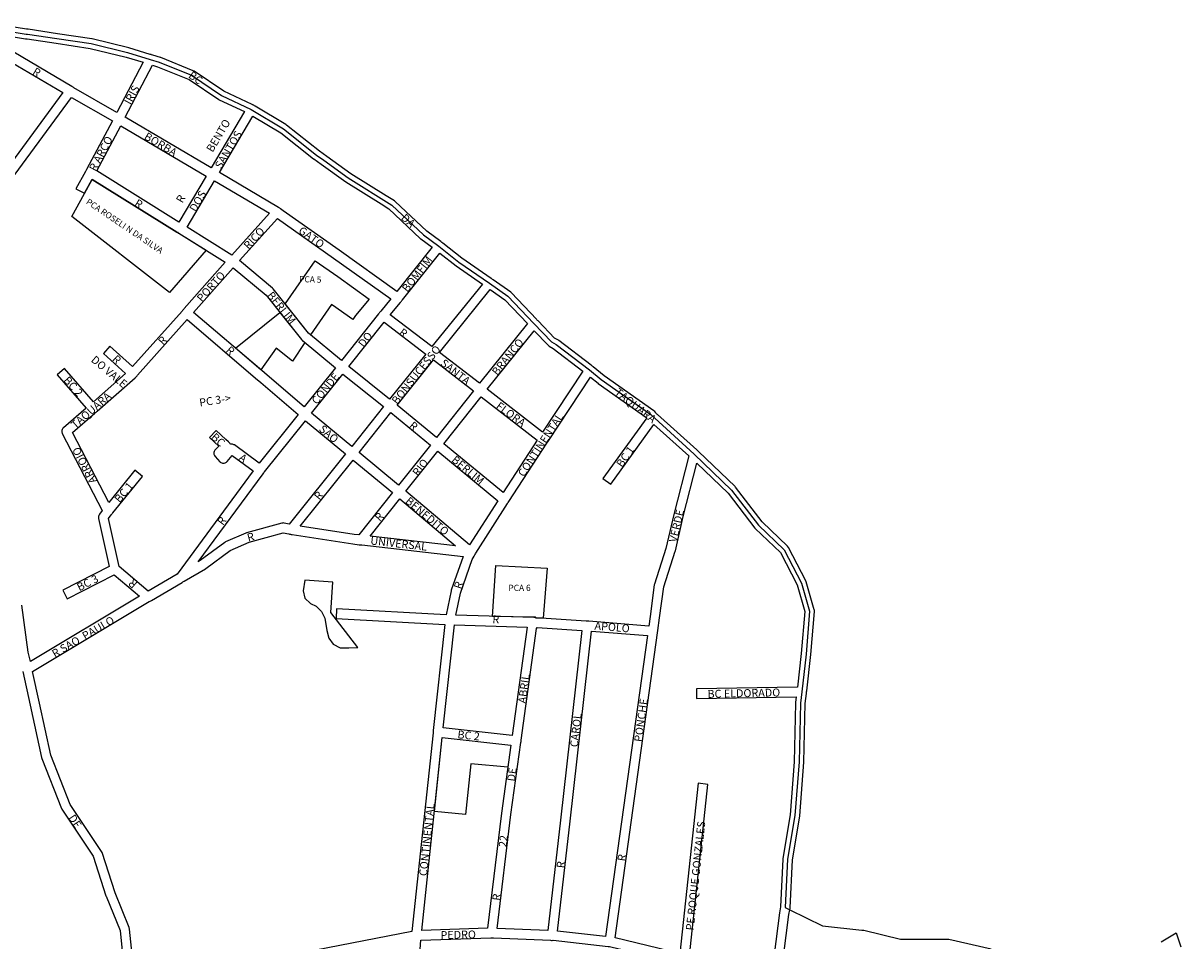
# Model space of a CAD drawing. Extents: x 184452 to 190866, y 1661543 to 1672355.
# Drawn here: x 189412 to 190732, y 1667215 to 1668261 of the extents above; entities that cross this region are included whole.
import ezdxf

# ---------------------------------------------------------------- set-up
doc = ezdxf.new("R2010")
doc.units = 0
doc.header["$MEASUREMENT"] = 0
for name, color, linetype in [('0PRACAS', 3, 'CONTINUOUS'), ('0QUADRA10', 7, 'CONTINUOUS'), ('10CONV', 7, 'CONTINUOUS'), ('3CONV', 7, 'CONTINUOUS')]:
    doc.layers.add(name, color=color, linetype=linetype)
doc.styles.add('CDL', font='romans.shx')

msp = doc.modelspace()

# ---------------------------------------------------------------- linework, layer by layer
at = {"layer": '0PRACAS'}
for points in [[(189481.5, 1668067), (189490.3, 1668083), (189490.3, 1668083), (189586.8, 1668023), (189587.7, 1668023), (189588.5, 1668022), (189589.3, 1668022), (189620.55, 1668002.38), (189578.64, 1667954.25), (189467.3, 1668041), (189481.5, 1668067)], [(189710.91, 1667941.63), (189744.5, 1667990.38), (189744.5, 1667990.38), (189770.58, 1667972.38), (189806.14, 1667946.75), (189790.8, 1667927.88), (189787.45, 1667923.5), (189764.59, 1667939.75), (189763.47, 1667940.5), (189763.47, 1667940.5), (189739.39, 1667906), (189737.16, 1667907.88), (189710.64, 1667941.13)], [(189653.77, 1667890.88), (189704.27, 1667931.5), (189704.27, 1667931.5), (189728.91, 1667900.63), (189729.7, 1667899.75), (189732.94, 1667897.13), (189718.69, 1667876.13), (189700.3, 1667890.75), (189700.3, 1667890.75), (189682.77, 1667866.13), (189653.77, 1667890.88)], [(190004.8, 1667583), (189996.8, 1667583), (189995.91, 1667584), (189995.3, 1667584), (189994, 1667584), (189946.91, 1667585), (189950.5, 1667643), (189950.5, 1667643), (190009.3, 1667640), (190004.8, 1667583)], [(189757.81, 1667569), (189760.22, 1667560.25), (189765.22, 1667553.25), (189773.06, 1667549), (189783.06, 1667549), (189793.23, 1667549.5), (189762.69, 1667589.25), (189764.69, 1667623.88), (189732.94, 1667626.13), (189732.94, 1667626.13), (189730.97, 1667614.13), (189732.73, 1667605.88), (189739.31, 1667599.63), (189745.64, 1667596.5), (189752.03, 1667590.38), (189755.77, 1667582.75), (189757.81, 1667569)], [(189964.27, 1667412.88), (189922.3, 1667417), (189922.3, 1667417), (189916.17, 1667359.13), (189880.59, 1667362.5), (189889.59, 1667446.88), (189889.59, 1667446.88), (189967.77, 1667438.13), (189964.27, 1667412.88)]]:
    msp.add_lwpolyline(points, dxfattribs=at)
at = {"layer": '0QUADRA10'}
for points in [[(190285.84, 1667250.5), (190286.12, 1667252.12), (190286.2, 1667252.75), (190288.89, 1667307.38), (190297.22, 1667357.12), (190297.28, 1667357.62), (190301.89, 1667418.62), (190303.5, 1667485.62), (190304.81, 1667497.12), (190304.92, 1667498), (190304.97, 1667498.38), (190305.05, 1667499), (190305.16, 1667500), (190309.97, 1667541.38), (190313.98, 1667590.5), (190314, 1667591), (190313.92, 1667592), (190313.78, 1667592.5), (190304.58, 1667624.5), (190304.17, 1667625.5), (190284.47, 1667663.5), (190283.39, 1667665), (190254.31, 1667692.62), (190223.97, 1667732.38), (190223.41, 1667733), (190181.91, 1667772.88), (190181.27, 1667773.5), (190180.81, 1667774), (190179.84, 1667774.88), (190135.08, 1667815), (190134.38, 1667815.62), (190134.03, 1667815.88), (190133.69, 1667816.25), (190133.09, 1667817), (190131.81, 1667818.5), (190130.75, 1667819.5), (190074.05, 1667859.38), (190061.7, 1667869.62), (190060.91, 1667870.25), (190060.19, 1667870.75), (190059.45, 1667871.38), (190022.62, 1667899.38), (190022.09, 1667899.75), (190017.64, 1667902.38), (189998.86, 1667921.88), (189998.22, 1667922.5), (189997.98, 1667922.75), (189997.52, 1667923.25), (189996.89, 1667923.88), (189968.39, 1667953.75), (189967.59, 1667954.5), (189947.64, 1667968.62), (189946.83, 1667969.25), (189946.48, 1667969.5), (189946.05, 1667969.75), (189945.28, 1667970.25), (189911.86, 1667993.38), (189890.12, 1668010.62), (189889.2, 1668011.38), (189888.56, 1668011.75), (189887.81, 1668012.38), (189871.83, 1668024.25), (189835.86, 1668058), (189835.06, 1668058.62), (189825.67, 1668064.62), (189785.47, 1668089.62), (189757.92, 1668109.5), (189749.5, 1668115.38), (189711.92, 1668145.25), (189711.33, 1668145.75), (189676.17, 1668166.75), (189675.34, 1668167.25), (189674.55, 1668167.75), (189674.14, 1668168), (189673.72, 1668168.25), (189672.86, 1668168.62), (189640.42, 1668183.75), (189606.56, 1668206.62), (189605.58, 1668207.12), (189568.67, 1668222.12), (189568.17, 1668222.25), (189559.39, 1668224.88), (189558.19, 1668225.25), (189557.58, 1668225.5), (189556.66, 1668225.75), (189532.11, 1668233.25), (189490.39, 1668243.38), (189489.92, 1668243.38), (189450.83, 1668249.38), (189417.52, 1668254.5), (189416.7, 1668254.5), (189415.53, 1668254.5), (189372.48, 1668261.38)], [(189518.58, 1668159.62), (189469.47, 1668187.75), (189468.66, 1668188.25), (189467.86, 1668188.75), (189467.03, 1668189.25), (189400.88, 1668228.38), (189400.16, 1668228.75), (189399.28, 1668229.25), (189362.61, 1668252.25), (189370.62, 1668250.62), (189414.22, 1668243.62), (189415.09, 1668243.5), (189416.3, 1668243.5), (189449.19, 1668238.5), (189488.03, 1668232.62), (189529.05, 1668222.75), (189548.67, 1668216.75), (189518.58, 1668159.62)], [(189371.5, 1668256), (189415.09, 1668249), (189416.7, 1668249), (189450, 1668244), (189489.09, 1668238), (189530.5, 1668228), (189556.59, 1668220), (189566.59, 1668217), (189603.5, 1668202), (189637.7, 1668179), (189671.8, 1668163), (189708.5, 1668141), (189746.2, 1668111), (189754.7, 1668105), (189782.41, 1668085), (189832.09, 1668054), (189868.3, 1668020), (189885.8, 1668007), (189908.59, 1667989), (189943.3, 1667965), (189964.41, 1667950), (189994, 1667919), (190014.2, 1667898), (190019.3, 1667895), (190057.41, 1667866), (190070.7, 1667855), (190127.59, 1667815), (190177, 1667770), (190219.59, 1667729), (190250.2, 1667689), (190279.59, 1667661), (190299.3, 1667623), (190308.5, 1667591), (190304.5, 1667542), (190299.5, 1667499), (190298, 1667486), (190296.41, 1667419), (190291.8, 1667358), (190283.41, 1667308), (190280.7, 1667253), (190285.84, 1667250.5)], [(189192.16, 1667821.75), (189182.19, 1667829.25), (189152.39, 1667855.62), (189150.84, 1667857.88), (189349.58, 1668145.62), (189350.16, 1668146.5), (189350.42, 1668146.88), (189350.69, 1668147.25), (189351.22, 1668148), (189398.89, 1668216.62), (189457.05, 1668182.38), (189192.16, 1667821.75)], [(189626, 1668096.5), (189528.08, 1668154.12), (189559.31, 1668213.38), (189564.77, 1668211.75), (189600.91, 1668197.12), (189634.64, 1668174.38), (189635.36, 1668174), (189663.98, 1668160.62), (189626, 1668096.5)], [(189200.91, 1667815), (189466.62, 1668176.75), (189513.42, 1668149.88), (189483.97, 1668094.5), (189483.47, 1668093.62), (189483.08, 1668092.88), (189482.66, 1668092.12), (189471.89, 1668072.62), (189481.52, 1668067.38), (189490.31, 1668083.38), (189586.84, 1668023.25), (189587.67, 1668022.75), (189588.45, 1668022.25), (189589.25, 1668021.75), (189642.09, 1667988.75), (189595.34, 1667935.88), (189594.77, 1667935.25), (189594.19, 1667934.62), (189593.47, 1667933.75), (189592.88, 1667933.12), (189536.34, 1667869.88), (189510.7, 1667893.12), (189503.3, 1667884.88), (189528.44, 1667862), (189491.83, 1667829.75), (189458.73, 1667867.62), (189450.45, 1667860.38), (189483.53, 1667822.5), (189457.61, 1667800.12), (189456.98, 1667799.5), (189456.44, 1667798.75), (189456.03, 1667797.88), (189455.78, 1667797), (189455.7, 1667796), (189455.78, 1667795), (189456.03, 1667794.12), (189456.33, 1667793.5), (189501.91, 1667705.62), (189498.64, 1667701.38), (189498.23, 1667700.75), (189497.83, 1667699.88), (189497.58, 1667699), (189497.5, 1667698), (189497.62, 1667696.75), (189509.8, 1667641.88), (189456.98, 1667614.88), (189462.02, 1667605.12), (189515.36, 1667632.5), (189544.25, 1667607.88), (189419.89, 1667533.62)], [(189837.75, 1667955.5), (189772.11, 1668002.5), (189708.08, 1668047.38), (189705.31, 1668049.62), (189704.53, 1668050.25), (189703.78, 1668050.75), (189702.94, 1668051.25), (189635.44, 1668091), (189673.69, 1668155.5), (189705.36, 1668136.5), (189742.78, 1668106.75), (189743.03, 1668106.5), (189751.5, 1668100.5), (189779.5, 1668080.38), (189819.77, 1668055.38), (189828.7, 1668049.62), (189864.53, 1668016), (189865.02, 1668015.62), (189877.98, 1668006), (189837.75, 1667955.5)], [(189589.34, 1668034.62), (189495.53, 1668092.88), (189522.97, 1668144.38), (189620.39, 1668087), (189589.34, 1668034.62)], [(189649.52, 1667997), (189598.67, 1668028.88), (189629.83, 1668081.5), (189692.47, 1668044.62), (189649.52, 1667997)], [(189774.66, 1667876.88), (189737.16, 1667907.88), (189696.89, 1667958.38), (189696.11, 1667959.25), (189658.42, 1667990.62), (189701.64, 1668038.5), (189765.72, 1667993.5), (189830.81, 1667946.88), (189819.39, 1667933), (189818.81, 1667932.25), (189818.09, 1667931.38), (189817.61, 1667930.75), (189817.03, 1667930), (189774.66, 1667876.88)], [(189877.67, 1667892.62), (189830.28, 1667928.88), (189841.8, 1667943), (189842.38, 1667943.75), (189843.02, 1667944.5), (189843.58, 1667945.25), (189844.17, 1667946), (189886.66, 1667999.25), (189905.47, 1667984.5), (189935.31, 1667963.88), (189877.67, 1667892.62)], [(189731.98, 1667823.88), (189689.89, 1667860.12), (189683.73, 1667865.25), (189606.08, 1667931.5), (189651.05, 1667982.38), (189688.64, 1667951.12), (189728.91, 1667900.62), (189729.7, 1667899.75), (189767.77, 1667868.25), (189731.98, 1667823.88)], [(189932.08, 1667850.75), (189886.44, 1667885.88), (189944.36, 1667957.5), (189960.8, 1667945.88), (189986.72, 1667918.75), (189932.08, 1667850.75)], [(189554.19, 1667613.75), (189521.06, 1667642), (189508.92, 1667696.62), (189512.02, 1667700.75), (189512.62, 1667701.5), (189513.2, 1667702.25), (189513.8, 1667703), (189547.67, 1667744.5), (189539.14, 1667751.5), (189509.41, 1667715), (189468.08, 1667794.62), (189493.39, 1667816.62), (189494.09, 1667817.25), (189494.89, 1667817.88), (189495.56, 1667818.5), (189496.23, 1667819), (189539.55, 1667857.12), (189540.23, 1667857.75), (189540.81, 1667858.38), (189541.53, 1667859.25), (189542.12, 1667859.88), (189598.83, 1667923.38), (189676.72, 1667856.75), (189682.75, 1667851.75), (189725.14, 1667815.25), (189680.62, 1667759.5), (189652.58, 1667780.38), (189652.05, 1667780.75), (189651.17, 1667781.12), (189650.25, 1667781.38), (189649.3, 1667781.5), (189648.42, 1667781.38), (189647.91, 1667781.88), (189647.27, 1667782.5), (189646.53, 1667783.25), (189645.86, 1667783.88), (189642.83, 1667786.75), (189631.75, 1667797), (189624.25, 1667789), (189634.97, 1667779), (189630.73, 1667775), (189630.28, 1667774.5), (189629.73, 1667773.75), (189629.33, 1667772.88), (189629.08, 1667772), (189629, 1667771), (189629.08, 1667770), (189629.33, 1667769.12), (189629.73, 1667768.25), (189630.45, 1667767.25), (189635.95, 1667761.25), (189636.47, 1667760.75), (189637.25, 1667760.25), (189638.12, 1667759.88), (189639.05, 1667759.62), (189640, 1667759.5), (189640.95, 1667759.62), (189641.88, 1667759.88), (189642.75, 1667760.25), (189643.53, 1667760.75), (189644.2, 1667761.5), (189650.16, 1667768.5), (189673.94, 1667750.88), (189587.27, 1667633.12), (189554.19, 1667613.75)], [(189829.41, 1667832.75), (189783.19, 1667869.88), (189823.38, 1667920.38), (189870.75, 1667884.12), (189829.41, 1667832.75)], [(190004, 1667795), (189940.78, 1667844), (189994.38, 1667910.62), (190010.23, 1667894.12), (190011.41, 1667893.25), (190016.22, 1667890.38), (190050.02, 1667864.75), (190004, 1667795)], [(189882.91, 1667788.75), (189838.02, 1667825.75), (189879.52, 1667877.38), (189925.23, 1667842), (189882.91, 1667788.75)], [(189786.33, 1667778.75), (189740.44, 1667816.75), (189776.38, 1667861.25), (189822.61, 1667824.12), (189786.33, 1667778.75)], [(190125, 1667573.88), (190056.7, 1667579.38), (190055.75, 1667579.5), (190055.23, 1667579.5), (190054.8, 1667579.5), (190053.86, 1667579.62), (189996.8, 1667583.38), (189995.86, 1667583.5), (189995.27, 1667583.5), (189993.95, 1667583.5), (189905.19, 1667586.25), (189910.31, 1667611.5), (189923.83, 1667649.75), (189925.91, 1667653.62), (189926.39, 1667654.5), (189926.83, 1667655.25), (189927.34, 1667656.12), (189927.78, 1667656.88), (189963.83, 1667713.62), (189964.39, 1667714.5), (189964.73, 1667715), (189965.38, 1667716), (190008.98, 1667782.62), (190009.55, 1667783.5), (190009.89, 1667784), (190010.58, 1667785), (190058.62, 1667857.88), (190067.2, 1667850.75), (190067.55, 1667850.5), (190122.94, 1667811.5), (190072.84, 1667742.25), (190081.75, 1667735.75), (190130.97, 1667803.75), (190170.84, 1667768.12), (190153.55, 1667701.25), (190144.69, 1667662.5), (190131.47, 1667621.75), (190131.25, 1667620.75), (190126.55, 1667584.75), (190125, 1667573.88)], [(189958.88, 1667726.12), (189891.34, 1667781.88), (189933.89, 1667835.38), (189997.91, 1667785.75), (189958.88, 1667726.12)], [(189839.75, 1667734.75), (189794.75, 1667771.88), (189831.12, 1667817.25), (189876.05, 1667780.12), (189839.75, 1667734.75)], [(189611.23, 1667647.25), (189685.25, 1667747.62), (189685.95, 1667748.62), (189686.42, 1667749.25), (189687, 1667749.88), (189733.53, 1667808.12), (189779.38, 1667770.25), (189715.19, 1667690.12), (189709.38, 1667691.38), (189708.2, 1667691.5), (189707.25, 1667691.38), (189706.77, 1667691.25), (189666.27, 1667680.25), (189665.5, 1667680), (189642.59, 1667670), (189641.5, 1667669.38), (189613.66, 1667648.62), (189611.23, 1667647.25)], [(189920.83, 1667666.38), (189848.14, 1667727.75), (189884.48, 1667773.25), (189952.84, 1667716.88), (189920.83, 1667666.38)], [(189794.45, 1667677.88), (189789.05, 1667678.5), (189727.67, 1667688), (189787.92, 1667763.12), (189832.84, 1667726.12), (189794.45, 1667677.88)], [(190171.38, 1667198), (190192.47, 1667393.38), (190181.53, 1667394.62), (190160.61, 1667200.75), (190086.64, 1667218.25), (190135, 1667566.12), (190135.16, 1667567.25), (190135.27, 1667568), (190135.41, 1667569), (190137.44, 1667583.25), (190142.09, 1667618.75), (190155.23, 1667659.25), (190155.36, 1667659.75), (190164.25, 1667698.75), (190179.97, 1667759.5), (190215.48, 1667725.38), (190245.83, 1667685.62), (190246.41, 1667685), (190275.14, 1667657.62), (190294.16, 1667621), (190302.94, 1667590.5), (190299.03, 1667542.5), (190294.59, 1667504.38), (190179.41, 1667502.5), (190179.59, 1667491.5), (190293.31, 1667493.38), (190292.53, 1667486.62), (190292.5, 1667486.12), (190290.91, 1667419.25), (190286.33, 1667358.62), (190277.98, 1667308.88), (190277.91, 1667308.25), (190275.22, 1667253.62), (190274.05, 1667246.75), (190267.92, 1667199.38)], [(189904.73, 1667665.5), (189807.28, 1667676.38), (189841.25, 1667719.12), (189904.73, 1667665.5)], [(189538.16, 1667177.75), (189533.06, 1667228.5), (189532.69, 1667230.12), (189516.47, 1667269.88), (189501.64, 1667315.75), (189500.98, 1667317), (189465.41, 1667370.5), (189443.38, 1667426.62), (189430.47, 1667486.12), (189422.45, 1667522.25), (189555.53, 1667601.75), (189556.34, 1667602.25), (189557.14, 1667602.75), (189557.98, 1667603.25), (189592.94, 1667623.75), (189593.78, 1667624.25), (189594.56, 1667624.75), (189595.38, 1667625.25), (189619.47, 1667639.25), (189620, 1667639.62), (189647.58, 1667660.25), (189669.53, 1667669.75), (189708.34, 1667680.38), (189714.59, 1667679), (189715.52, 1667678.75), (189716.56, 1667678.62), (189717.41, 1667678.5), (189718.31, 1667678.38), (189787.66, 1667667.5), (189794.89, 1667666.62), (189796.16, 1667666.5), (189796.8, 1667666.5), (189797.75, 1667666.62), (189913.45, 1667653.38), (189899.81, 1667614.88), (189899.61, 1667614.12), (189894.05, 1667586.75), (189769.09, 1667593.5), (189768.5, 1667582.5), (189892.41, 1667575.88), (189879.38, 1667454.88), (189879.28, 1667454), (189879.25, 1667453.62), (189879.19, 1667453), (189879.08, 1667452), (189854.95, 1667225.62), (189540.31, 1667164.5)], [(189419.89, 1667533.62), (189417.52, 1667544), (189410.16, 1667597.75)], [(189969.28, 1667449.12), (189890.77, 1667457.88), (189903.42, 1667575.38), (189986.31, 1667572.75), (189969.28, 1667449.12)], [(190010.11, 1667226.75), (189952.17, 1667229.25), (189967.95, 1667359.25), (189979.3, 1667441.12), (189979.45, 1667442.25), (189979.55, 1667443), (189979.69, 1667444), (189997.2, 1667571.12), (189997.91, 1667572.25), (190048.69, 1667568.88), (190024.33, 1667352.62), (190010.11, 1667226.75)], [(190075.78, 1667220), (190021.09, 1667225.88), (190035.27, 1667351.38), (190059.67, 1667568.12), (190123.47, 1667563), (190075.78, 1667220)], [(189411.19, 1667522.25), (189419.72, 1667483.88), (189432.72, 1667423.88), (189432.97, 1667423), (189455.38, 1667366), (189455.92, 1667365), (189491.41, 1667311.62), (189506.06, 1667266.25), (189506.2, 1667265.88), (189522.2, 1667226.62), (189527.23, 1667176.5)], [(189866.14, 1667226.75), (189889.59, 1667446.88), (189967.77, 1667438.12), (189957.05, 1667360.62), (189941.11, 1667229.38), (189866.14, 1667226.75)], [(190278.75, 1667197.25), (190284.94, 1667245.12), (190285.84, 1667250.5)], [(190285.84, 1667250.5), (190323.3, 1667232), (190368, 1667227), (190370.3, 1667227), (190412.09, 1667217), (190467.3, 1667217), (190515.41, 1667206)], [(190143.62, 1667148.5), (189860.7, 1667154.38), (189865.14, 1667215.62), (189945.05, 1667218.5), (189945.77, 1667218.5), (189946.19, 1667218.5), (189946.95, 1667218.62), (189947.86, 1667218.62), (190013.11, 1667215.62), (190014.05, 1667215.5), (190014.42, 1667215.5), (190014.77, 1667215.5), (190015.95, 1667215.62), (190078.59, 1667208.62), (190079.23, 1667208.62), (190079.91, 1667208.5), (190080.47, 1667208.38), (190083.44, 1667207.62), (190159.39, 1667189.75), (190155.33, 1667153.12), (190151.69, 1667150.75), (190148.62, 1667149.25), (190143.62, 1667148.5)], [(190709.2, 1667214), (190726.41, 1667224), (190731.8, 1667208)]]:
    msp.add_lwpolyline(points, dxfattribs=at)

# ---------------------------------------------------------------- texts
at = {"layer": '10CONV', "linetype": 'CONTINUOUS', "style": 'CDL'}
for s, rotation, p in [('R', 329.11, (189421.53, 1668203.71)), ('BC', 324.73, (189599.32, 1668199.92)), ('IRIS', 61.56, (189534.19, 1668167.62)), ('BENTO', 59.24, (189627.7, 1668113.44)), ('R ARCO', 62.09, (189494.22, 1668091.66)), ('BORBA', 329.21, (189548.74, 1668129.7)), ('SANTOS', 59.09, (189637.38, 1668094.43)), ('R', 328.28, (189537.78, 1668053.75)), ('R', 60.39, (189593.25, 1668055.53)), ('DOS', 59.67, (189608.41, 1668045.47)), ('DA', 317.31, (189841.81, 1668038.32)), ('RICO', 47.76, (189668.8, 1668002.64)), ('GATO', 324.34, (189724.68, 1668022.94)), ('BOMFIM', 51.71, (189849.83, 1667953.9)), ('PORTO', 48.32, (189615.53, 1667942.68)), ('BERLIM', 308.73, (189689.16, 1667950.8)), ('R', 47.54, (189571.28, 1667893.62)), ('DO', 52.55, (189800.06, 1667890.96)), ('R', 322.59, (189839.37, 1667907.03)), ('BRANCO', 51.29, (189952.4, 1667858.87)), ('R', 317.87, (189642.05, 1667887.29)), ('BONSUCESSO', 51.56, (189838.12, 1667825.89)), ('DO VALE', 319.97, (189488.28, 1667876.17)), ('R', 316.6, (189512.47, 1667877.37)), ('SANTA', 321.78, (189886.7, 1667872.07)), ('CONDE', 50.77, (189746.67, 1667825.84)), ('BC 2', 311.75, (189456.97, 1667853.67)), ('TAQUARA', 41.05, (189471.08, 1667798.23)), ('PC 3->', 9.16, (189613.3, 1667824.06)), ('TAQUARA', 321.9, (190085.32, 1667839.07)), ('FLORA', 323.54, (189949.94, 1667822.98)), ('CONTINENTAL', 56.74, (189982.68, 1667743.26)), ('SAO', 320.01, (189748.19, 1667797.17)), ('R', 319.49, (189850.96, 1667801.2)), ('BC', 317.91, (189625.05, 1667788.29)), ('ARROIO', 117.51, (189495.93, 1667739.31)), ('A', 325.06, (189656.73, 1667763.9)), ('BC 1', 54.66, (190094.58, 1667754.11)), ('RIO', 52.33, (189861.86, 1667743.94)), ('BERLIM', 319.97, (189899.38, 1667762.17)), ('BC 1', 49.76, (189521.72, 1667713.77)), ('R', 51.01, (189749.48, 1667716.85)), ('BENEDITO', 319.65, (189846.67, 1667715.19)), ('R', 47.35, (189818.27, 1667692.61)), ('VERDE', 76.99, (190156.87, 1667668.87)), ('R', 53.41, (189639.42, 1667688.02)), ('R', 15.24, (189668.41, 1667670.18)), ('UNIVERSAL', 353.63, (189807.24, 1667667.03)), ('BC 3', 26.71, (189475.75, 1667613.53)), ('R', 138.98, (189542.58, 1667622.77)), ('R', 71.33, (189911.03, 1667615.4)), ('R SAO  PAULO', 30.37, (189447.83, 1667537.69)), ('R', 359.48, (189946.75, 1667577)), ('APOLO', 355.04, (190062.97, 1667570.02)), ('ABRIL', 82.09, (189984.75, 1667485.31)), ('BC ELDORADO', 1.25, (190192.11, 1667492)), ('PONCHE', 82.1, (190117.25, 1667441.31)), ('CAROL', 83.59, (190044.17, 1667435.44)), ('BC 2', 354.09, (189906.58, 1667446.03)), ('DE', 82.36, (189972.36, 1667396.34)), ('CONTINENTAL', 83.94, (189872.07, 1667288.47)), ('DE', 303.8, (189462.75, 1667355.22)), ('PE ROQUE GONZALES', 83.83, (190176.17, 1667226.46)), ('22', 83.15, (189962.76, 1667321.4)), ('R', 81.89, (190098.15, 1667305.29)), ('R', 84.05, (190028.77, 1667297.48)), ('R', 83.42, (189955.47, 1667260.43)), ('PEDRO', 1.26, (189887.7, 1667217))]:
    msp.add_text(s, height=9, rotation=rotation, dxfattribs=at).set_placement(p)
at = {"layer": '3CONV', "linetype": 'CONTINUOUS', "style": 'CDL'}
for s, rotation, p in [('PCA ROSELI N DA SILVA', 325.93, (189482.7, 1668056)), ('PCA 5', 358.72, (189726.3, 1667966))]:
    msp.add_text(s, height=7, rotation=rotation, dxfattribs=at).set_placement(p)
msp.add_text('PCA 6', height=7, dxfattribs=at).set_placement((189965, 1667614))

doc.saveas('drawing.dxf')
